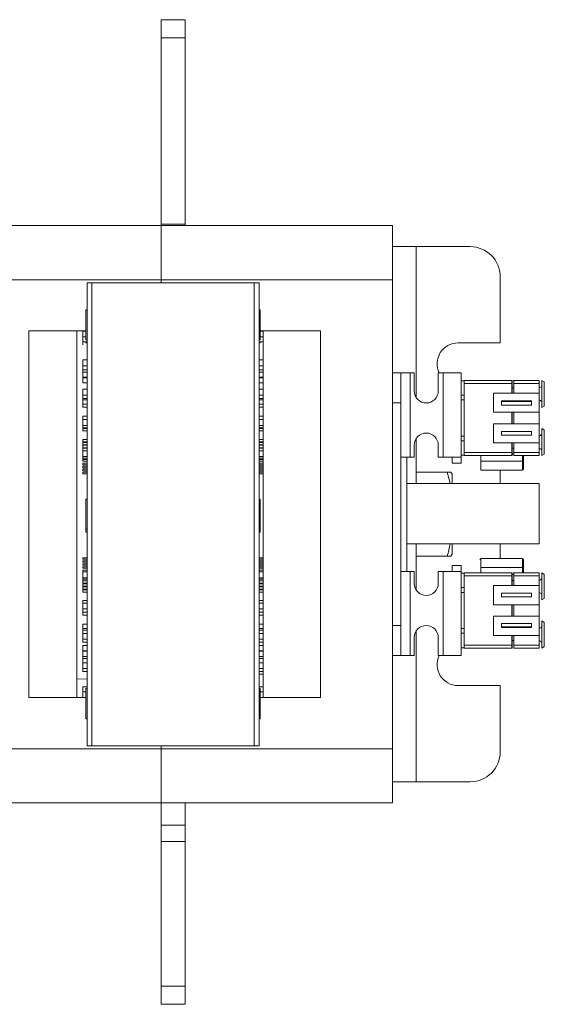
# Model space of a CAD drawing. Units: millimetres. Extents: x 140 to 623, y 141 to 529.
# Drawn here: x 271 to 359, y 141 to 305 of the extents above; entities that cross this region are included whole.
import ezdxf

# ---------------------------------------------------------------- set-up
doc = ezdxf.new("R2010")
doc.units = ezdxf.units.MM

msp = doc.modelspace()

# ---------------------------------------------------------------- linework, layer by layer
at = {"color": 7, "linetype": 'Continuous', "lineweight": 15}
for p, q in [((294.87, 301.56), (294.87, 304.56)), ((294.87, 304.56), (298.87, 304.56)), ((298.87, 304.56), (298.87, 301.56)), ((294.87, 270.56), (294.87, 301.56)), ((298.87, 301.56), (294.87, 301.56)), ((298.87, 270.56), (298.87, 301.56)), ((244.87, 270.31), (294.87, 270.31)), ((294.87, 270.31), (333.37, 270.31)), ((333.37, 270.31), (333.37, 261.31)), ((337.27, 266.81), (333.37, 266.81)), ((346.27, 266.81), (337.27, 266.81)), ((337.27, 241.75), (337.27, 266.81)), ((244.87, 261.31), (294.87, 261.31)), ((282.57, 183.81), (282.57, 260.81)), ((282.57, 260.81), (283.37, 260.81)), ((283.37, 260.81), (310.37, 260.81)), ((283.37, 183.81), (283.37, 260.81)), ((294.87, 261.31), (333.37, 261.31)), ((311.17, 260.81), (310.37, 260.81)), ((310.37, 260.81), (310.37, 183.81)), ((311.17, 260.81), (311.17, 183.81)), ((333.37, 261.31), (333.37, 183.31)), ((351.27, 250.81), (351.27, 261.81)), ((311.37, 256.31), (311.37, 251.31)), ((272.87, 191.81), (272.87, 252.81)), ((281.87, 252.78), (282.37, 252.78)), ((281.87, 252.78), (281.87, 251.84)), ((311.37, 252.81), (321.37, 252.81)), ((311.37, 252.78), (311.87, 252.78)), ((311.87, 252.78), (311.87, 251.84)), ((321.37, 191.81), (321.37, 252.81)), ((281.87, 250.99), (281.87, 251.84)), ((281.87, 251.84), (282.37, 251.84)), ((282.37, 250.99), (282.37, 250.81)), ((311.37, 251.84), (311.87, 251.84)), ((311.37, 250.81), (311.37, 250.99)), ((311.87, 251.84), (311.87, 250.99)), ((344.27, 250.81), (351.27, 250.81)), ((282.57, 247.97), (281.87, 247.97)), ((281.87, 247.01), (281.87, 247.97)), ((311.87, 247.97), (311.17, 247.97)), ((311.87, 247.01), (311.87, 247.97)), ((281.87, 247.01), (281.87, 246.3)), ((282.57, 247.01), (281.87, 247.01)), ((311.87, 247.01), (311.17, 247.01)), ((311.87, 246.3), (311.87, 247.01)), ((336.27, 231.81), (336.27, 245.81)), ((336.27, 245.81), (336.97, 245.81)), ((340.97, 245.81), (341.77, 245.81)), ((341.77, 231.81), (341.77, 245.81)), ((344.77, 231.81), (344.77, 245.81)), ((345.27, 244.51), (344.77, 244.51)), ((345.27, 244.56), (353.22, 244.56)), ((353.22, 244.06), (345.27, 244.06)), ((353.22, 242.46), (353.22, 244.06)), ((353.27, 244.06), (353.27, 242.46)), ((353.52, 244.56), (357.77, 244.56)), ((357.77, 244.06), (353.52, 244.06)), ((357.77, 244.56), (357.77, 244.06)), ((357.77, 242.46), (357.77, 244.06)), ((358.6, 244.31), (358.17, 244.56)), ((358.6, 240.31), (358.6, 244.31)), ((281.87, 243.11), (282.57, 243.11)), ((281.87, 243.11), (281.87, 242.13)), ((311.17, 243.11), (311.87, 243.11)), ((357.77, 242.46), (350.17, 242.46)), ((353.52, 243.31), (353.27, 243.31)), ((357.77, 239.26), (357.77, 242.46)), ((281.87, 241.57), (281.87, 242.13)), ((281.87, 242.13), (282.57, 242.13)), ((311.17, 242.13), (311.87, 242.13)), ((311.87, 242.13), (311.87, 241.57)), ((344.77, 241.31), (345.27, 241.31)), ((351.47, 241.06), (356.47, 241.06)), ((353.27, 241.16), (353.27, 241.06)), ((356.47, 240.46), (356.47, 241.06)), ((350.17, 239.26), (357.77, 239.26)), ((351.47, 240.46), (356.47, 240.46)), ((353.22, 237.36), (353.22, 239.26)), ((353.27, 239.26), (353.27, 237.36)), ((357.77, 237.36), (357.77, 239.26)), ((358.17, 240.06), (358.6, 240.31)), ((282.57, 238.06), (281.87, 238.06)), ((281.87, 237.08), (281.87, 238.06)), ((311.87, 238.06), (311.17, 238.06)), ((311.87, 237.08), (311.87, 238.06)), ((281.87, 237.08), (281.87, 236.66)), ((282.57, 237.08), (281.87, 237.08)), ((311.87, 237.08), (311.17, 237.08)), ((311.87, 236.66), (311.87, 237.08)), ((357.77, 237.36), (350.17, 237.36)), ((351.47, 236.06), (356.47, 236.06)), ((356.47, 235.46), (356.47, 236.06)), ((357.77, 234.16), (357.77, 237.36)), ((358.6, 236.31), (358.17, 236.56)), ((358.6, 232.47), (358.6, 236.31)), ((337.27, 234.81), (337.23, 234.81)), ((337.27, 234.81), (337.27, 234.86)), ((337.27, 227.41), (337.27, 234.81)), ((345.27, 235.31), (344.77, 235.31)), ((351.47, 235.46), (356.47, 235.46)), ((281.87, 232.88), (282.57, 232.88)), ((281.87, 232.88), (281.87, 231.89)), ((311.17, 232.88), (311.87, 232.88)), ((311.87, 232.88), (311.87, 231.89)), ((345.27, 232.56), (353.22, 232.56)), ((350.17, 234.16), (357.77, 234.16)), ((353.22, 232.56), (353.22, 234.16)), ((353.22, 232.56), (353.27, 232.56)), ((353.22, 232.56), (353.22, 232.06)), ((353.27, 234.16), (353.27, 232.56)), ((353.27, 233.31), (353.52, 233.31)), ((353.27, 232.11), (353.27, 232.56)), ((353.52, 232.56), (357.77, 232.56)), ((357.77, 232.56), (357.77, 234.16)), ((357.77, 232.56), (357.77, 232.06)), ((281.87, 231.63), (281.87, 231.89)), ((281.87, 231.89), (282.57, 231.89)), ((311.17, 231.89), (311.87, 231.89)), ((311.87, 231.89), (311.87, 231.63)), ((335.77, 222.41), (335.77, 231.81)), ((344.77, 232.11), (345.27, 232.11)), ((353.22, 232.06), (345.27, 232.06)), ((348.07, 231.16), (354.97, 231.16)), ((357.77, 232.06), (353.52, 232.06)), ((354.97, 229.66), (354.97, 231.16)), ((355.17, 231.16), (355.17, 229.86)), ((358.17, 232.06), (358.6, 232.31)), ((358.6, 232.31), (358.6, 232.47)), ((342.44, 229.31), (337.27, 229.31)), ((342.44, 229.31), (343.04, 229.31)), ((343.27, 228.96), (343.06, 229.31)), ((343.27, 230.81), (344.77, 230.81)), ((354.97, 229.66), (348.07, 229.66)), ((351.27, 227.41), (351.27, 229.66)), ((343.27, 227.41), (343.27, 228.96)), ((357.77, 227.41), (335.77, 227.41)), ((357.77, 217.41), (357.77, 227.41)), ((335.77, 212.81), (335.77, 222.41)), ((282.37, 219.81), (282.37, 219.31)), ((335.77, 217.41), (357.77, 217.41)), ((337.27, 209.81), (337.27, 217.41)), ((343.27, 215.66), (343.27, 217.41)), ((351.27, 214.96), (351.27, 217.41)), ((342.44, 215.31), (337.27, 215.31)), ((342.44, 215.31), (343.06, 215.31)), ((343.06, 215.31), (343.27, 215.66)), ((348.07, 214.96), (354.97, 214.96)), ((354.97, 213.46), (354.97, 214.96)), ((355.17, 214.76), (355.17, 213.46)), ((281.87, 212.73), (281.87, 212.99)), ((311.87, 212.99), (311.87, 212.73)), ((344.77, 213.81), (343.27, 213.81)), ((354.97, 213.46), (348.07, 213.46)), ((282.57, 212.73), (281.87, 212.73)), ((281.87, 211.73), (281.87, 212.73)), ((282.57, 211.73), (281.87, 211.73)), ((281.87, 211.49), (281.87, 211.25)), ((311.87, 212.73), (311.17, 212.73)), ((311.87, 211.73), (311.17, 211.73)), ((311.87, 211.73), (311.87, 212.73)), ((336.27, 212.81), (336.97, 212.81)), ((336.97, 210.81), (336.97, 212.81)), ((345.27, 212.51), (344.77, 212.51)), ((345.27, 212.56), (353.22, 212.56)), ((353.22, 212.06), (345.27, 212.06)), ((353.22, 210.46), (353.22, 212.06)), ((353.27, 212.06), (353.27, 210.46)), ((353.52, 211.31), (353.27, 211.31)), ((353.52, 212.56), (357.77, 212.56)), ((357.77, 212.06), (353.52, 212.06)), ((357.77, 212.56), (357.77, 212.06)), ((357.77, 210.46), (357.77, 212.06)), ((358.6, 212.31), (358.17, 212.56)), ((358.6, 210.55), (358.6, 212.31)), ((337.23, 209.81), (337.27, 209.81)), ((337.27, 209.75), (337.27, 209.81)), ((350.17, 210.46), (357.77, 210.46)), ((357.77, 210.46), (357.77, 207.26)), ((358.6, 208.31), (358.6, 210.55)), ((344.77, 209.31), (345.27, 209.31)), ((351.47, 209.16), (356.47, 209.16)), ((351.47, 208.56), (356.47, 208.56)), ((356.47, 209.16), (356.47, 208.56)), ((358.17, 208.06), (358.6, 208.31)), ((281.87, 207.95), (281.87, 207.54)), ((281.87, 207.54), (282.57, 207.54)), ((281.87, 207.54), (281.87, 206.55)), ((281.87, 206.55), (282.57, 206.55)), ((311.17, 207.54), (311.87, 207.54)), ((311.17, 206.55), (311.87, 206.55)), ((311.87, 207.54), (311.87, 207.95)), ((311.87, 207.54), (311.87, 206.55)), ((357.77, 207.26), (350.17, 207.26)), ((353.22, 205.36), (353.22, 207.26)), ((353.27, 207.26), (353.27, 205.36)), ((357.77, 205.36), (357.77, 207.26)), ((357.77, 205.36), (357.77, 202.16)), ((345.27, 203.31), (344.77, 203.31)), ((351.47, 204.16), (356.47, 204.16)), ((351.47, 203.56), (356.47, 203.56)), ((353.27, 203.56), (353.27, 203.46)), ((356.47, 204.16), (356.47, 203.56)), ((358.6, 204.31), (358.17, 204.56)), ((358.6, 201.59), (358.6, 204.31)), ((281.87, 202.48), (281.87, 203.04)), ((282.57, 202.48), (281.87, 202.48)), ((281.87, 201.51), (281.87, 202.48)), ((282.57, 201.51), (281.87, 201.51)), ((281.87, 201.51), (281.87, 201.01)), ((311.87, 202.48), (311.17, 202.48)), ((311.87, 201.51), (311.17, 201.51)), ((311.87, 203.04), (311.87, 202.48)), ((311.87, 201.51), (311.87, 202.48)), ((337.27, 177.81), (337.27, 202.86)), ((357.77, 202.16), (350.17, 202.16)), ((353.22, 200.56), (353.22, 202.16)), ((353.27, 202.16), (353.27, 200.56)), ((357.77, 200.56), (357.77, 202.16)), ((358.6, 200.31), (358.6, 201.59)), ((281.87, 201.01), (282.57, 201.01)), ((344.77, 200.11), (345.27, 200.11)), ((345.27, 200.56), (353.22, 200.56)), ((353.22, 200.06), (345.27, 200.06)), ((353.27, 201.31), (353.52, 201.31)), ((353.52, 200.56), (357.77, 200.56)), ((357.77, 200.06), (353.52, 200.06)), ((357.77, 200.56), (357.77, 200.06)), ((358.17, 200.06), (358.6, 200.31)), ((281.87, 198.32), (281.87, 197.61)), ((311.87, 197.61), (311.87, 198.32)), ((340.97, 198.81), (341.77, 198.81)), ((281.87, 197.61), (282.57, 197.61)), ((281.87, 197.61), (281.87, 196.65)), ((281.87, 196.65), (282.57, 196.65)), ((281.87, 196.15), (281.87, 196.65)), ((311.17, 197.61), (311.87, 197.61)), ((311.17, 196.65), (311.87, 196.65)), ((311.87, 197.61), (311.87, 196.65)), ((282.57, 194.92), (280.87, 194.87)), ((311.87, 196.15), (311.17, 196.15)), ((311.87, 195.72), (311.17, 195.7)), ((281.87, 192.77), (281.87, 193.62)), ((282.37, 188.31), (282.37, 193.31)), ((311.37, 193.31), (311.37, 188.31)), ((311.87, 193.62), (311.87, 192.77)), ((351.27, 193.81), (344.27, 193.81)), ((351.27, 182.81), (351.27, 193.81)), ((282.37, 192.77), (281.87, 192.77)), ((282.37, 191.83), (281.87, 191.83)), ((311.87, 192.77), (311.37, 192.77)), ((311.87, 191.83), (311.37, 191.83)), ((311.37, 191.81), (321.37, 191.81)), ((282.57, 188.31), (282.37, 188.31)), ((282.57, 183.81), (283.37, 183.81)), ((310.37, 183.81), (283.37, 183.81)), ((294.87, 183.81), (294.87, 183.31)), ((311.17, 183.81), (310.37, 183.81)), ((244.87, 183.31), (294.87, 183.31)), ((294.87, 183.31), (333.37, 183.31)), ((294.87, 183.31), (294.87, 174.31)), ((333.37, 183.31), (333.37, 174.31)), ((337.27, 177.81), (333.37, 177.81)), ((346.27, 177.81), (337.27, 177.81)), ((244.87, 174.31), (294.87, 174.31)), ((294.87, 174.31), (333.37, 174.31)), ((294.87, 170.6), (294.87, 174.31)), ((298.87, 170.6), (298.87, 174.31)), ((294.87, 167.87), (294.87, 170.6)), ((294.87, 170.6), (298.87, 170.6)), ((298.87, 170.6), (298.87, 167.87)), ((294.87, 143.81), (294.87, 167.87)), ((298.87, 167.87), (294.87, 167.87)), ((298.87, 143.81), (298.87, 167.87)), ((294.87, 140.81), (294.87, 143.81)), ((294.87, 143.81), (298.87, 143.81)), ((298.87, 143.81), (298.87, 140.81)), ((298.87, 140.81), (294.87, 140.81))]:
    msp.add_line(p, q, dxfattribs=at)
at = {"color": 144, "linetype": 'Continuous', "lineweight": 0}
for p, q in [((294.87, 270.31), (294.87, 270.56)), ((294.87, 270.56), (298.87, 270.56)), ((294.87, 261.31), (294.87, 270.31)), ((294.87, 270.31), (294.87, 261.31)), ((298.87, 270.31), (298.87, 270.56)), ((294.87, 260.81), (294.87, 261.31)), ((294.87, 261.31), (294.87, 260.81)), ((282.37, 251.31), (282.37, 256.31)), ((282.37, 256.31), (282.57, 256.31)), ((311.17, 256.31), (311.37, 256.31)), ((282.37, 252.81), (272.87, 252.81)), ((280.87, 252.81), (280.87, 191.81)), ((311.87, 252.81), (311.87, 252.78)), ((281.87, 250.99), (281.87, 250.49)), ((282.57, 250.99), (281.87, 250.99)), ((282.57, 251.31), (282.37, 251.31)), ((282.37, 250.81), (282.57, 250.81)), ((311.37, 251.31), (311.17, 251.31)), ((311.87, 250.99), (311.17, 250.99)), ((311.17, 250.81), (311.37, 250.81)), ((311.87, 250.99), (311.87, 247.97)), ((281.87, 246.3), (282.57, 246.3)), ((281.87, 245.94), (281.87, 246.3)), ((281.87, 245.09), (281.87, 245.94)), ((281.87, 245.94), (282.57, 245.94)), ((311.17, 246.3), (311.87, 246.3)), ((311.17, 245.94), (311.87, 245.94)), ((311.87, 246.3), (311.87, 243.11)), ((333.37, 245.81), (334.77, 245.81)), ((334.77, 245.81), (334.77, 240.81)), ((334.77, 245.81), (336.27, 245.81)), ((336.97, 245.81), (336.97, 242.81)), ((340.97, 242.81), (340.97, 245.81)), ((341.77, 245.81), (344.77, 245.81)), ((281.87, 245.09), (281.87, 245)), ((282.57, 245.09), (281.87, 245.09)), ((281.87, 244.15), (281.87, 245)), ((281.87, 245), (282.57, 245)), ((282.57, 244.15), (281.87, 244.15)), ((311.87, 245.09), (311.17, 245.09)), ((311.17, 245), (311.87, 245)), ((311.87, 244.15), (311.17, 244.15)), ((345.27, 244.06), (345.27, 244.56)), ((345.27, 232.56), (345.27, 244.06)), ((353.22, 244.56), (353.22, 244.06)), ((353.27, 244.06), (353.22, 244.06)), ((353.27, 244.06), (353.27, 244.51)), ((353.52, 244.06), (353.52, 244.56)), ((353.52, 244.06), (353.52, 242.46)), ((358.17, 240.06), (358.17, 244.56)), ((311.87, 243.11), (311.87, 242.13)), ((350.17, 242.46), (350.17, 239.26)), ((282.57, 241.57), (281.87, 241.57)), ((281.87, 241.33), (281.87, 241.57)), ((281.87, 241.33), (281.87, 240.62)), ((282.57, 241.33), (281.87, 241.33)), ((311.87, 241.57), (311.17, 241.57)), ((311.87, 241.33), (311.17, 241.33)), ((311.87, 241.57), (311.87, 238.06)), ((334.77, 240.81), (333.37, 240.81)), ((334.77, 203.81), (334.77, 240.81)), ((344.77, 242.11), (345.27, 242.11)), ((351.47, 241.16), (351.47, 241.06)), ((356.47, 241.16), (351.47, 241.16)), ((351.47, 240.46), (351.47, 241.06)), ((353.22, 241.06), (353.22, 241.16)), ((356.47, 241.06), (356.47, 241.16)), ((281.87, 240.62), (282.57, 240.62)), ((281.87, 240.12), (281.87, 240.62)), ((282.57, 240.12), (281.87, 240.12)), ((311.17, 240.62), (311.87, 240.62)), ((311.87, 240.12), (311.17, 240.12)), ((353.52, 239.26), (353.52, 237.36)), ((281.87, 238.06), (281.87, 238.61)), ((281.87, 238.61), (282.57, 238.61)), ((311.17, 238.61), (311.87, 238.61)), ((281.87, 236.66), (282.57, 236.66)), ((281.87, 236.66), (281.87, 236.57)), ((281.87, 236.16), (281.87, 236.57)), ((281.87, 236.57), (282.57, 236.57)), ((282.57, 236.16), (281.87, 236.16)), ((311.17, 236.66), (311.87, 236.66)), ((311.17, 236.57), (311.87, 236.57)), ((311.87, 236.16), (311.17, 236.16)), ((311.87, 236.66), (311.87, 232.88)), ((350.17, 237.36), (350.17, 234.16)), ((351.47, 235.46), (351.47, 236.06)), ((358.17, 232.24), (358.17, 236.56)), ((281.87, 234.76), (281.87, 234.35)), ((282.57, 234.76), (281.87, 234.76)), ((281.87, 234.35), (282.57, 234.35)), ((281.87, 233.85), (281.87, 234.26)), ((281.87, 234.26), (282.57, 234.26)), ((311.87, 234.76), (311.17, 234.76)), ((311.17, 234.35), (311.87, 234.35)), ((311.17, 234.26), (311.87, 234.26)), ((344.77, 234.51), (345.27, 234.51)), ((282.57, 233.85), (281.87, 233.85)), ((281.87, 233.78), (281.87, 233.36)), ((282.57, 233.78), (281.87, 233.78)), ((281.87, 233.36), (282.57, 233.36)), ((281.87, 232.88), (281.87, 233.28)), ((281.87, 233.28), (282.57, 233.28)), ((311.87, 233.85), (311.17, 233.85)), ((311.87, 233.78), (311.17, 233.78)), ((311.17, 233.36), (311.87, 233.36)), ((311.17, 233.28), (311.87, 233.28)), ((336.97, 233.81), (336.97, 231.81)), ((340.97, 231.81), (340.97, 233.81)), ((345.27, 232.06), (345.27, 232.56)), ((353.52, 234.16), (353.52, 232.56)), ((353.52, 232.06), (353.52, 232.56)), ((281.87, 231.63), (281.87, 231.13)), ((282.57, 231.63), (281.87, 231.63)), ((282.57, 231.39), (281.87, 231.39)), ((281.87, 231.13), (282.57, 231.13)), ((311.87, 231.63), (311.17, 231.63)), ((311.87, 231.39), (311.17, 231.39)), ((311.17, 231.13), (311.87, 231.13)), ((311.87, 231.63), (311.87, 212.99)), ((336.27, 231.81), (334.77, 231.81)), ((336.97, 231.81), (336.27, 231.81)), ((341.77, 231.81), (340.97, 231.81)), ((344.77, 231.81), (341.77, 231.81)), ((343.27, 230.81), (343.27, 231.81)), ((344.77, 230.81), (344.77, 231.81)), ((348.07, 232.06), (348.07, 231.16)), ((348.07, 231.16), (348.07, 229.66)), ((353.52, 232.36), (353.27, 232.36)), ((354.97, 231.16), (354.97, 232.06)), ((355.17, 231.16), (354.97, 231.16)), ((355.17, 232.06), (355.17, 231.16)), ((358.17, 232.06), (358.17, 232.24)), ((281.87, 230.53), (281.87, 230.79)), ((281.87, 230.79), (282.57, 230.79)), ((282.57, 230.53), (281.87, 230.53)), ((282.57, 230.29), (281.87, 230.29)), ((281.87, 230.29), (281.87, 230.03)), ((281.87, 230.03), (282.57, 230.03)), ((281.87, 229.54), (281.87, 229.8)), ((281.87, 229.8), (282.57, 229.8)), ((282.57, 229.54), (281.87, 229.54)), ((281.87, 229.3), (281.87, 229.04)), ((282.57, 229.3), (281.87, 229.3)), ((311.17, 230.79), (311.87, 230.79)), ((311.87, 230.53), (311.17, 230.53)), ((311.87, 230.29), (311.17, 230.29)), ((311.17, 230.03), (311.87, 230.03)), ((311.17, 229.8), (311.87, 229.8)), ((311.87, 229.54), (311.17, 229.54)), ((311.87, 229.3), (311.17, 229.3)), ((281.87, 229.04), (282.57, 229.04)), ((311.17, 229.04), (311.87, 229.04)), ((282.37, 219.81), (282.37, 224.81)), ((282.37, 224.81), (282.57, 224.81)), ((311.17, 224.81), (311.37, 224.81)), ((311.37, 224.81), (311.37, 219.81)), ((282.57, 219.81), (282.37, 219.81)), ((311.37, 219.81), (311.17, 219.81)), ((311.37, 219.31), (311.37, 219.81)), ((282.37, 219.31), (282.57, 219.31)), ((311.17, 219.31), (311.37, 219.31)), ((281.87, 214.82), (281.87, 215.08)), ((281.87, 215.08), (282.57, 215.08)), ((282.57, 214.82), (281.87, 214.82)), ((281.87, 214.58), (281.87, 214.32)), ((282.57, 214.58), (281.87, 214.58)), ((311.17, 215.08), (311.87, 215.08)), ((311.87, 214.82), (311.17, 214.82)), ((311.87, 214.58), (311.17, 214.58)), ((348.07, 214.96), (348.07, 213.46)), ((281.87, 214.32), (282.57, 214.32)), ((281.87, 213.82), (281.87, 214.08)), ((281.87, 214.08), (282.57, 214.08)), ((282.57, 213.82), (281.87, 213.82)), ((282.57, 213.58), (281.87, 213.58)), ((281.87, 213.58), (281.87, 213.32)), ((281.87, 213.32), (282.57, 213.32)), ((281.87, 212.99), (282.57, 212.99)), ((311.17, 214.32), (311.87, 214.32)), ((311.17, 214.08), (311.87, 214.08)), ((311.87, 213.82), (311.17, 213.82)), ((311.87, 213.58), (311.17, 213.58)), ((311.17, 213.32), (311.87, 213.32)), ((311.17, 212.99), (311.87, 212.99)), ((343.27, 212.81), (343.27, 213.81)), ((344.77, 212.81), (344.77, 213.81)), ((348.07, 213.46), (348.07, 212.56)), ((354.97, 212.56), (354.97, 213.46)), ((355.17, 213.46), (354.97, 213.46)), ((355.17, 213.46), (355.17, 212.56)), ((281.87, 211.49), (281.87, 211.73)), ((282.57, 211.49), (281.87, 211.49)), ((282.57, 211.25), (281.87, 211.25)), ((281.87, 211.25), (281.87, 210.84)), ((311.87, 211.49), (311.17, 211.49)), ((311.87, 211.25), (311.17, 211.25)), ((311.87, 211.73), (311.87, 207.95)), ((334.77, 212.81), (336.27, 212.81)), ((336.27, 198.81), (336.27, 212.81)), ((340.97, 212.81), (341.77, 212.81)), ((340.97, 212.81), (340.97, 210.81)), ((341.77, 198.81), (341.77, 212.81)), ((341.77, 212.81), (344.77, 212.81)), ((344.77, 198.81), (344.77, 212.81)), ((345.27, 212.06), (345.27, 212.56)), ((345.27, 200.56), (345.27, 212.06)), ((353.22, 212.56), (353.22, 212.06)), ((353.22, 212.26), (353.52, 212.26)), ((353.27, 212.06), (353.22, 212.06)), ((353.27, 212.06), (353.27, 212.51)), ((353.52, 212.06), (353.52, 212.56)), ((353.52, 212.06), (353.52, 210.46)), ((358.17, 210.58), (358.17, 212.56)), ((281.87, 210.84), (282.57, 210.84)), ((281.87, 210.34), (281.87, 210.75)), ((281.87, 210.75), (282.57, 210.75)), ((282.57, 210.34), (281.87, 210.34)), ((281.87, 210.26), (281.87, 209.85)), ((282.57, 210.26), (281.87, 210.26)), ((281.87, 209.85), (282.57, 209.85)), ((281.87, 209.76), (282.57, 209.76)), ((281.87, 209.35), (281.87, 209.76)), ((311.17, 210.84), (311.87, 210.84)), ((311.17, 210.75), (311.87, 210.75)), ((311.87, 210.34), (311.17, 210.34)), ((311.87, 210.26), (311.17, 210.26)), ((311.17, 209.85), (311.87, 209.85)), ((311.17, 209.76), (311.87, 209.76)), ((344.77, 210.11), (345.27, 210.11)), ((350.17, 207.26), (350.17, 210.46)), ((358.17, 208.06), (358.17, 210.58)), ((282.57, 209.35), (281.87, 209.35)), ((311.87, 209.35), (311.17, 209.35)), ((351.47, 209.16), (351.47, 208.56)), ((282.57, 207.95), (281.87, 207.95)), ((281.87, 206.01), (281.87, 206.55)), ((311.87, 207.95), (311.17, 207.95)), ((311.87, 206.55), (311.87, 203.04)), ((353.52, 207.26), (353.52, 205.36)), ((282.57, 206.01), (281.87, 206.01)), ((281.87, 206.01), (281.87, 205.51)), ((281.87, 205.51), (282.57, 205.51)), ((311.87, 206.01), (311.17, 206.01)), ((311.17, 205.51), (311.87, 205.51)), ((350.17, 205.36), (357.77, 205.36)), ((350.17, 202.16), (350.17, 205.36)), ((281.87, 204), (281.87, 203.29)), ((282.57, 204), (281.87, 204)), ((281.87, 203.29), (282.57, 203.29)), ((281.87, 203.04), (281.87, 203.29)), ((311.87, 204), (311.17, 204)), ((311.17, 203.29), (311.87, 203.29)), ((333.37, 203.81), (334.77, 203.81)), ((334.77, 203.81), (334.77, 198.81)), ((351.47, 204.16), (351.47, 203.56)), ((351.47, 203.46), (351.47, 203.56)), ((356.47, 203.46), (351.47, 203.46)), ((353.22, 203.46), (353.22, 203.56)), ((356.47, 203.56), (356.47, 203.46)), ((358.17, 201.5), (358.17, 204.56)), ((281.87, 203.04), (282.57, 203.04)), ((311.17, 203.04), (311.87, 203.04)), ((311.87, 201.51), (311.87, 198.32)), ((336.97, 198.81), (336.97, 201.81)), ((340.97, 201.81), (340.97, 198.81)), ((344.77, 202.51), (345.27, 202.51)), ((353.52, 202.16), (353.52, 200.56)), ((358.17, 200.06), (358.17, 201.5)), ((281.87, 199.61), (281.87, 200.46)), ((281.87, 200.46), (282.57, 200.46)), ((311.17, 201.01), (311.87, 201.01)), ((311.17, 200.46), (311.87, 200.46)), ((345.27, 200.06), (345.27, 200.56)), ((353.22, 200.56), (353.27, 200.56)), ((353.22, 200.56), (353.22, 200.06)), ((353.27, 200.11), (353.27, 200.56)), ((353.52, 200.06), (353.52, 200.56)), ((282.57, 199.61), (281.87, 199.61)), ((281.87, 198.67), (281.87, 199.52)), ((281.87, 199.52), (282.57, 199.52)), ((282.57, 198.67), (281.87, 198.67)), ((281.87, 198.67), (281.87, 198.32)), ((282.57, 198.32), (281.87, 198.32)), ((311.87, 199.61), (311.17, 199.61)), ((311.17, 199.52), (311.87, 199.52)), ((311.87, 198.67), (311.17, 198.67)), ((311.87, 198.32), (311.17, 198.32)), ((334.77, 198.81), (333.37, 198.81)), ((334.77, 198.81), (336.27, 198.81)), ((336.27, 198.81), (336.97, 198.81)), ((341.77, 198.81), (344.77, 198.81)), ((311.87, 196.65), (311.87, 193.62)), ((282.57, 196.15), (281.87, 196.15)), ((281.87, 193.62), (282.57, 193.62)), ((282.37, 193.31), (282.57, 193.31)), ((311.17, 193.62), (311.87, 193.62)), ((311.17, 193.31), (311.37, 193.31)), ((282.37, 191.81), (272.87, 191.81)), ((281.87, 191.83), (281.87, 192.77)), ((311.87, 191.83), (311.87, 192.77)), ((311.87, 191.83), (311.87, 191.81)), ((311.37, 188.31), (311.17, 188.31)), ((294.87, 183.31), (294.87, 183.81)), ((294.87, 174.31), (294.87, 183.31))]:
    msp.add_line(p, q, dxfattribs=at)
at = {"color": 144, "linetype": 'Continuous', "lineweight": 0, "flags": 128}
for points in [[(353.27, 244.26), (353.27, 244.26)], [(353.47, 244.51), (353.47, 244.51)], [(347.87, 214.76), (347.87, 214.76)], [(353.27, 212.26), (353.27, 212.26)], [(353.47, 212.51), (353.47, 212.51)], [(353.27, 200.36), (353.27, 200.36)]]:
    msp.add_lwpolyline(points, dxfattribs=at)
at = {"color": 7, "linetype": 'Continuous', "lineweight": 15}
for centre, radius, start, end in [((346.27, 261.81), 5, 0, 90), ((344.27, 247.31), 3.5, 90, 205.3769), ((357.62, 244.01), 0.7, 281.8996, 321.5865), ((357.62, 240.61), 0.7, 38.4135, 78.1004), ((338.97, 233.81), 2, 0, 180), ((357.62, 236.01), 0.7, 282.1108, 321.5865), ((357.62, 232.61), 0.7, 38.4135, 78.1004), ((353.22, 232.11), 0.05, 270, 0), ((354.97, 229.86), 0.2, 270, 0), ((332.67, 218.79), 10.37, 340.38, 352.3435), ((354.97, 214.76), 0.2, 0, 90), ((357.62, 212.01), 0.7, 281.8996, 321.5865), ((357.62, 208.61), 0.7, 38.4135, 78.1004), ((357.62, 204.01), 0.7, 282.1108, 321.5865), ((357.62, 200.61), 0.7, 38.4135, 78.1004), ((344.27, 197.31), 3.5, 154.6231, 270), ((346.27, 182.81), 5, 270, 0)]:
    msp.add_arc(centre, radius, start, end, dxfattribs=at)
at = {"color": 144, "linetype": 'Continuous', "lineweight": 0}
for centre, radius, start, end in [((353.22, 244.51), 0.05, 0, 90), ((353.52, 244.51), 0.05, 90, 180), ((338.97, 242.81), 2, 180, 0), ((348.07, 214.76), 0.2, 90, 180), ((353.22, 212.51), 0.05, 0, 90), ((353.52, 212.51), 0.05, 90, 180), ((338.97, 210.81), 2, 180, 0), ((338.97, 201.81), 2, 0, 180), ((353.22, 200.11), 0.05, 270, 0)]:
    msp.add_arc(centre, radius, start, end, dxfattribs=at)
at = {"color": 7, "linetype": 'Continuous', "lineweight": 15}
msp.add_open_spline([(342.91, 227.41), (342.9, 227.5), (342.83, 228.14), (342.62, 228.77), (342.44, 229.31)], degree=3, knots=[0, 0, 0, 0, 0.1431307, 1, 1, 1, 1], dxfattribs=at)

doc.saveas('drawing.dxf')
